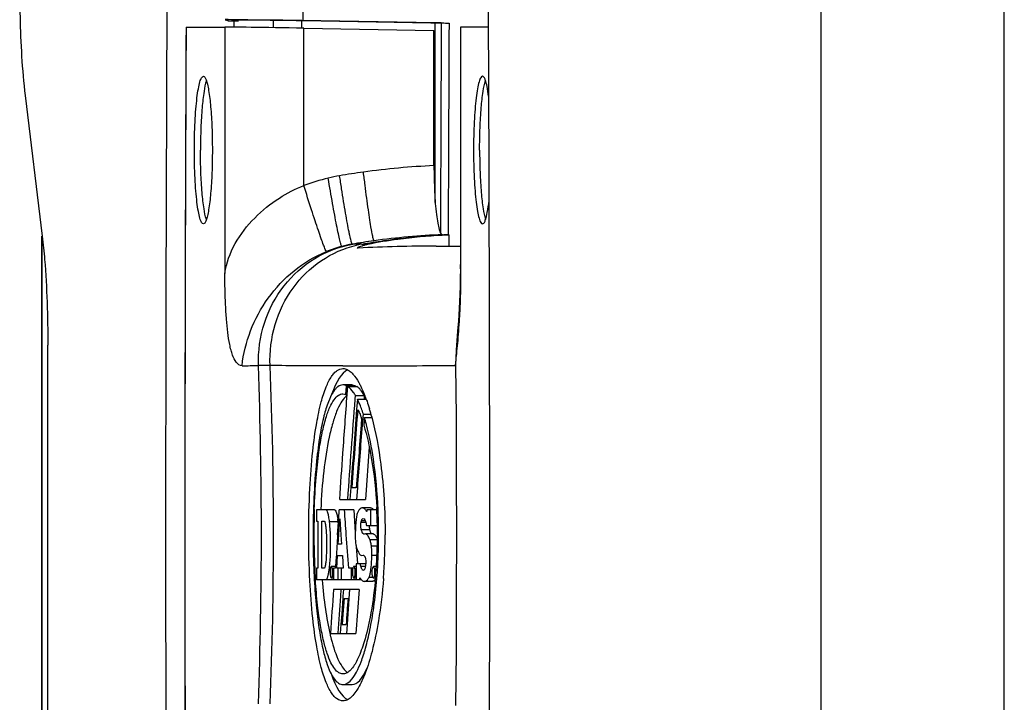
# Model space of a CAD drawing. Units: millimetres. Extents: x 0 to 2079, y 0 to 2940.
# Drawn here: x 1452 to 1516, y 1596 to 1641 of the extents above; entities that cross this region are included whole.
import ezdxf

# ---------------------------------------------------------------- set-up
doc = ezdxf.new("R2010")
doc.units = ezdxf.units.MM

msp = doc.modelspace()

# ---------------------------------------------------------------- linework, layer by layer
for p, q in [((1515.56, 1062.597), (1515.56, 2142.597)), ((1503.649, 1072.597), (1503.649, 2132.597)), ((1465.046, 1640.531), (1464.883, 1640.584)), ((1465.046, 1640.586), (1465.046, 1640.531)), ((1465.046, 1640.531), (1465.451, 1640.531)), ((1465.451, 1640.53), (1465.449, 1640.124)), ((1465.451, 1640.531), (1465.741, 1640.531)), ((1468.012, 1640.574), (1465.741, 1640.574)), ((1468.012, 1640.084), (1468.012, 1640.574)), ((1469.862, 1640.05), (1469.862, 1640.545)), ((1478.547, 1640.394), (1469.862, 1640.545)), ((1469.92, 1640.552), (1479.441, 1640.387)), ((1478.547, 1628.725), (1478.547, 1640.394)), ((1478.936, 1640.394), (1478.547, 1640.394)), ((1462.332, 1640.13), (1462.336, 1640.13)), ((1462.336, 1640.13), (1464.861, 1640.13)), ((1464.861, 1640.13), (1464.861, 1624.116)), ((1469.998, 1629.823), (1469.998, 1640.05)), ((1469.998, 1640.05), (1478.461, 1639.903)), ((1478.461, 1631.118), (1478.461, 1639.903)), ((1480.179, 1640.129), (1480.178, 1624.381)), ((1480.216, 1640.13), (1480.179, 1640.129)), ((1480.216, 1624.116), (1480.216, 1640.13)), ((1482.001, 1640.13), (1480.216, 1640.13)), ((1451.869, 1635.668), (1452.983, 1626.526)), ((1452.949, 1578.668), (1452.949, 1626.526)), ((1452.972, 1578.668), (1452.972, 1626.526)), ((1479.407, 1626.629), (1479.446, 1626.63)), ((1479.446, 1625.879), (1479.446, 1626.63)), ((1473.173, 1626.016), (1473.141, 1626.015)), ((1478.593, 1625.886), (1480.179, 1625.875)), ((1480.178, 1624.381), (1480.171, 1623.813)), ((1480.216, 1624.116), (1480.179, 1624.69)), ((1480.171, 1623.813), (1480.159, 1623.271)), ((1480.159, 1623.271), (1480.142, 1622.759)), ((1480.142, 1622.759), (1480.121, 1622.279)), ((1480.099, 1621.83), (1480.075, 1621.415)), ((1480.121, 1622.279), (1480.099, 1621.83)), ((1480.075, 1621.415), (1480.05, 1621.031)), ((1480.05, 1621.031), (1480.001, 1620.351)), ((1480.001, 1620.351), (1479.907, 1619.143)), ((1453.34, 1585.739), (1453.34, 1619.455)), ((1479.907, 1619.143), (1479.894, 1618.953)), ((1479.872, 1618.536), (1479.866, 1618.245)), ((1479.882, 1618.759), (1479.872, 1618.536)), ((1479.894, 1618.953), (1479.882, 1618.759)), ((1479.866, 1618.245), (1479.866, 1618.123)), ((1479.866, 1618.123), (1479.895, 1614.782)), ((1473.134, 1616.868), (1472.538, 1616.868)), ((1472.747, 1616.529), (1472.764, 1616.771)), ((1472.764, 1616.771), (1472.767, 1616.813)), ((1472.767, 1616.813), (1473.361, 1616.813)), ((1472.815, 1616.264), (1472.852, 1616.765)), ((1472.852, 1616.765), (1473.444, 1616.765)), ((1473.134, 1616.868), (1473.361, 1616.813)), ((1473.361, 1616.813), (1473.358, 1616.771)), ((1472.533, 1616.284), (1472.538, 1616.284)), ((1472.726, 1616.244), (1472.747, 1616.529)), ((1472.726, 1616.244), (1472.814, 1616.244)), ((1472.813, 1616.238), (1472.815, 1616.264)), ((1473.336, 1615.945), (1473.354, 1616.173)), ((1473.354, 1616.173), (1473.926, 1616.173)), ((1473.481, 1615.934), (1473.431, 1615.261)), ((1473.481, 1615.934), (1474.045, 1615.934)), ((1473.926, 1616.173), (1473.909, 1615.944)), ((1473.754, 1614.684), (1473.722, 1614.268)), ((1473.812, 1614.261), (1473.844, 1614.677)), ((1473.844, 1614.677), (1473.851, 1614.76)), ((1473.851, 1614.76), (1473.866, 1614.967)), ((1473.866, 1614.967), (1474.355, 1614.967)), ((1473.934, 1614.754), (1473.895, 1614.254)), ((1473.934, 1614.754), (1474.411, 1614.754)), ((1474.39, 1614.833), (1474.385, 1614.759)), ((1474.412, 1614.782), (1474.416, 1614.77)), ((1479.895, 1614.782), (1479.913, 1610.919)), ((1474.069, 1614.278), (1474.062, 1614.303)), ((1474.249, 1612.851), (1474.003, 1609.424)), ((1479.913, 1610.919), (1479.918, 1607.13)), ((1473.051, 1610.191), (1472.994, 1609.424)), ((1473.052, 1610.211), (1473.051, 1610.191)), ((1473.138, 1610.184), (1473.139, 1610.204)), ((1473.409, 1610.184), (1473.138, 1610.184)), ((1473.439, 1609.424), (1473.497, 1610.177)), ((1472.326, 1609.424), (1474.003, 1609.424)), ((1471.984, 1608.745), (1470.817, 1608.745)), ((1470.817, 1608.745), (1470.817, 1608.005)), ((1472.261, 1608.171), (1472.297, 1608.745)), ((1473.237, 1608.745), (1472.297, 1608.745)), ((1473.237, 1608.745), (1473.342, 1607.268)), ((1474.339, 1608.873), (1473.804, 1608.873)), ((1474.085, 1608.645), (1474.082, 1608.648)), ((1474.741, 1608.745), (1474.099, 1608.745)), ((1474.353, 1607.725), (1474.353, 1608.745)), ((1470.817, 1608.005), (1470.902, 1608.005)), ((1470.902, 1608.005), (1470.902, 1607.13)), ((1471.164, 1608.005), (1471.329, 1608.005)), ((1471.164, 1607.568), (1471.164, 1608.005)), ((1471.664, 1607.979), (1472.225, 1607.979)), ((1472.195, 1607.13), (1472.246, 1607.939)), ((1472.246, 1607.939), (1472.261, 1608.171)), ((1472.27, 1607.13), (1472.336, 1608.166)), ((1472.336, 1608.166), (1472.409, 1607.13)), ((1473.72, 1607.943), (1474.042, 1607.943)), ((1473.749, 1608.058), (1473.978, 1608.058)), ((1474.061, 1607.725), (1474.775, 1607.725)), ((1471.164, 1607.13), (1471.164, 1607.568)), ((1472.195, 1607.13), (1472.157, 1606.53)), ((1472.251, 1606.828), (1472.27, 1607.13)), ((1472.409, 1607.13), (1472.452, 1606.525)), ((1473.728, 1607.471), (1474.27, 1607.471)), ((1473.995, 1607.182), (1473.915, 1607.165)), ((1474.511, 1607.182), (1474.029, 1607.182)), ((1474.783, 1607.186), (1474.783, 1607.13)), ((1479.918, 1607.13), (1479.913, 1603.341)), ((1472.15, 1606.41), (1472.111, 1605.79)), ((1472.157, 1606.53), (1472.15, 1606.41)), ((1472.231, 1606.525), (1472.251, 1606.828)), ((1472.452, 1606.525), (1472.231, 1606.525)), ((1473.408, 1606.351), (1473.487, 1605.252)), ((1474.297, 1606.816), (1474.779, 1606.816)), ((1474.388, 1606.4), (1474.772, 1606.4)), ((1472.104, 1605.688), (1472.065, 1605.062)), ((1472.111, 1605.79), (1472.104, 1605.688)), ((1472.16, 1605.376), (1472.186, 1605.785)), ((1472.186, 1605.785), (1472.505, 1605.785)), ((1472.505, 1605.785), (1472.538, 1605.314)), ((1473.764, 1605.788), (1473.844, 1605.805)), ((1474.416, 1605.805), (1474.751, 1605.805)), ((1474.754, 1605.805), (1474.754, 1605.785)), ((1472.059, 1605.062), (1471.788, 1605.062)), ((1472.065, 1605.062), (1472.059, 1604.965)), ((1472.134, 1604.965), (1472.16, 1605.376)), ((1472.538, 1605.314), (1472.563, 1604.965)), ((1473.399, 1605.062), (1473.25, 1605.062)), ((1474.016, 1605.245), (1473.399, 1605.245)), ((1473.399, 1605.245), (1473.399, 1605.062)), ((1473.399, 1605.062), (1473.399, 1604.965)), ((1473.697, 1605.092), (1474.016, 1605.092)), ((1474.712, 1605.062), (1474.52, 1605.062)), ((1474.801, 1605.03), (1474.803, 1605.056)), ((1470.817, 1604.965), (1470.816, 1604.225)), ((1470.902, 1604.965), (1470.817, 1604.965)), ((1471.329, 1604.965), (1471.163, 1604.965)), ((1471.664, 1604.992), (1471.727, 1604.992)), ((1471.849, 1604.936), (1471.92, 1604.936)), ((1471.849, 1604.435), (1471.92, 1604.435)), ((1472.059, 1604.965), (1471.92, 1604.965)), ((1471.92, 1604.965), (1471.92, 1604.309)), ((1472.563, 1604.965), (1472.134, 1604.965)), ((1472.231, 1604.225), (1472.231, 1604.965)), ((1472.43, 1604.965), (1472.43, 1604.225)), ((1473.181, 1604.965), (1472.918, 1604.965)), ((1473.102, 1604.435), (1473.103, 1604.936)), ((1473.102, 1604.309), (1473.102, 1604.435)), ((1473.103, 1604.936), (1473.103, 1604.965)), ((1473.319, 1604.936), (1473.399, 1604.936)), ((1473.319, 1604.435), (1473.399, 1604.435)), ((1473.399, 1604.965), (1473.399, 1604.309)), ((1474.595, 1604.936), (1474.703, 1604.936)), ((1474.595, 1604.435), (1474.667, 1604.435)), ((1474.665, 1604.411), (1474.662, 1604.378)), ((1474.666, 1604.426), (1474.665, 1604.411)), ((1474.67, 1604.471), (1474.666, 1604.426)), ((1470.816, 1604.225), (1473.748, 1604.225)), ((1471.92, 1604.309), (1471.788, 1604.309)), ((1471.92, 1604.309), (1471.92, 1604.225)), ((1473.102, 1604.225), (1473.102, 1604.309)), ((1473.399, 1604.309), (1473.25, 1604.309)), ((1473.399, 1604.309), (1473.399, 1604.225)), ((1473.654, 1604.325), (1473.657, 1604.323)), ((1474.455, 1604.098), (1473.931, 1604.098)), ((1474.242, 1604.374), (1474.445, 1604.374)), ((1474.655, 1604.309), (1474.519, 1604.309)), ((1474.557, 1604.135), (1474.554, 1604.133)), ((1474.658, 1604.329), (1474.654, 1604.29)), ((1474.662, 1604.378), (1474.658, 1604.329)), ((1474.75, 1604.285), (1474.752, 1604.312)), ((1473.585, 1603.574), (1471.923, 1603.574)), ((1472.401, 1603.141), (1472.431, 1603.574)), ((1472.538, 1603.131), (1472.529, 1603)), ((1472.57, 1603.574), (1472.538, 1603.131)), ((1472.954, 1602.988), (1472.998, 1603.574)), ((1473.585, 1603.574), (1473.38, 1600.714)), ((1479.913, 1603.341), (1479.895, 1599.478)), ((1472.529, 1603), (1472.481, 1602.327)), ((1472.612, 1602.994), (1472.538, 1601.971)), ((1472.612, 1602.994), (1472.869, 1602.994)), ((1472.857, 1601.667), (1472.927, 1602.62)), ((1472.927, 1602.62), (1472.953, 1602.969)), ((1472.953, 1602.969), (1472.954, 1602.988)), ((1472.456, 1601.977), (1472.424, 1601.521)), ((1472.481, 1602.327), (1472.456, 1601.977)), ((1472.538, 1601.971), (1472.491, 1601.304)), ((1472.409, 1601.313), (1472.366, 1600.714)), ((1472.424, 1601.521), (1472.409, 1601.313)), ((1472.491, 1601.304), (1472.745, 1601.304)), ((1472.787, 1600.714), (1472.83, 1601.298)), ((1472.83, 1601.298), (1472.857, 1601.667)), ((1471.73, 1600.714), (1473.38, 1600.714)), ((1472.23, 1600.714), (1472.232, 1600.735)), ((1479.895, 1599.478), (1479.866, 1596.03)), ((1472.541, 1598.079), (1472.538, 1598.079)), ((1472.538, 1597.392), (1473.134, 1597.392))]:
    msp.add_line(p, q)
for centre, radius, start, end in [((8164.661, 1607.259), 6694.823, 179.5259436, 179.7150707), ((8431.739, 1607.13), 6970.735, 179.6829895, 180.3581812), ((-5488.647, 1607.13), 6970.735, 359.6418188, 0.3170105), ((8185.31, 1607.157), 6705.952, 179.7160848, 179.8336186), ((8420.746, 1607.13), 6958.492, 179.7282796, 180.2717204), ((8420.249, 1607.13), 6957.991, 179.7282595, 180.2717405), ((1480.823, 1580.392), 50.788, 97.86428, 99.63603), ((1480.53, 1582.704), 48.458, 92.44729, 97.89527), ((1474.303, 1618.502), 12.112, 102.97952, 110.8212), ((1473.782, 1621.871), 8.716, 99.64431, 104.61253), ((1481.013, 1579.884), 46.799, 97.92087, 99.68426), ((1480.724, 1582.793), 43.878, 98.06994, 99.90973), ((1480.685, 1582.47), 44.192, 92.17312, 97.96136), ((1480.865, 1589.559), 37.098, 92.25166, 92.87697), ((1474.47, 1618.217), 7.912, 104.70869, 112.32741), ((1474.412, 1618.428), 7.693, 99.51068, 104.69226), ((1474.944, 1619.434), 6.689, 102.6872, 103.13491), ((1474.934, 1619.479), 6.643, 100.10606, 102.68959), ((1474.877, 1804.443), 178.428, 269.64411, 269.76969), ((1465.555, 1824.656), 206.54, 270.11657, 270.41363), ((1096.97, 1606.101), 370.271, 0.15918, 1.86027), ((1200.115, 1607.237), 267.907, 359.97715, 2.32924), ((1472.538, 1616.391), 0.478, 80.79105, 89.95163), ((1468.538, 1614.212), 5.767, 25.58364, 27.68416), ((1467.471, 1613.7), 6.95, 22.95433, 25.59065), ((1466.022, 1613.077), 8.527, 21.46797, 23.00797), ((1465.29, 1612.787), 9.314, 21.17918, 21.48597), ((1464.897, 1612.635), 9.735, 20.602, 21.17718), ((1464.348, 1612.428), 10.323, 19.9354, 20.60149), ((1464.767, 1611.993), 9.573, 18.09523, 20.46829), ((1460.261, 1611.075), 14.629, 16.5146, 16.87551), ((1466.227, 1611.96), 8.005, 19.89851, 21.43889), ((1461.053, 1610.834), 13.464, 14.93148, 16.92621), ((1459.673, 1610.901), 15.242, 15.99125, 16.51385), ((1459.048, 1610.721), 15.892, 15.5339, 15.99164), ((1458.532, 1610.578), 16.427, 15.24008, 15.53477), ((1458.025, 1610.44), 16.953, 14.83979, 15.23951), ((1442.629, 1607.168), 32.154, 2.85595, 3.08152), ((1516.852, 1607.245), 46.202, 178.12206, 178.79964), ((1442.594, 1607.166), 32.189, 2.66399, 2.85598), ((1442.74, 1607.172), 32.043, 1.7111, 2.66505), ((1438.066, 1607.134), 36.795, 0.92816, 2.51972), ((1519.181, 1607.202), 48.531, 179.04564, 180.08474), ((1517.807, 1607.225), 47.157, 178.79901, 179.04545), ((1465.88, 1607.135), 6.401, 7.57317, 9.20666), ((1466.348, 1607.196), 5.93, 6.31321, 7.58632), ((1442.551, 1607.168), 32.232, 1.00738, 1.70867), ((1442.457, 1607.164), 32.326, 0.03878, 1.01052), ((1437.909, 1607.128), 36.952, 0.00235, 0.93339), ((1096.97, 1608.159), 370.271, 358.13973, 359.84082), ((1200.115, 1607.023), 267.907, 357.67076, 0.02285), ((1525.011, 1607.127), 54.416, 179.99692, 182.30144), ((1516.845, 1607.166), 46.195, 180.04459, 182.74587), ((1478.982, 1607.086), 5.642, 179.18753, 179.55206), ((1479.006, 1607.085), 5.666, 179.54919, 181.0345), ((1442.655, 1607.167), 32.129, 359.37144, 359.93413), ((1438.487, 1607.118), 36.374, 356.75044, 0.01861), ((1437.517, 1607.132), 37.766, 356.80968, 359.99671), ((1442.559, 1607.163), 32.224, 358.2972, 358.6283), ((1442.261, 1607.171), 32.522, 358.62802, 359.37255), ((1442.573, 1607.163), 32.21, 356.22484, 357.54771), ((1442.577, 1607.163), 32.206, 357.58284, 358.29624), ((1465.583, 1605.744), 6.127, 352.95207, 353.67363), ((1472.52, 1605.323), 1.501, 355.51842, 356.96661), ((1467.701, 1605.688), 6.707, 354.15823, 354.71885), ((1519.7, 1606.943), 49.101, 182.33611, 183.02568), ((1513.166, 1607.002), 42.513, 182.7627, 183.00326), ((1511.188, 1606.894), 40.531, 182.9976, 183.80819), ((1465.122, 1605.79), 6.591, 351.31944, 352.61514), ((1463.815, 1605.964), 7.909, 352.58605, 352.94409), ((1443.596, 1607.094), 31.184, 355.1743, 355.98427), ((1443.1, 1607.13), 31.682, 355.98252, 356.2214), ((1440.334, 1607.015), 34.524, 355.51042, 356.70389), ((1439.707, 1607.015), 35.573, 355.60411, 355.8049), ((1439.155, 1607.055), 36.126, 355.80612, 356.593), ((1438.778, 1607.078), 36.504, 356.5917, 356.7847), ((1517.207, 1606.816), 46.605, 183.03159, 183.20846), ((1474.575, 1604.871), 1.069, 210.80656, 212.12395), ((1474.439, 1604.784), 0.908, 212.07623, 215.22427), ((1444.826, 1606.988), 29.95, 354.41374, 354.83309), ((1485.688, 1603.932), 14.365, 193.23668, 193.67547)]:
    msp.add_arc(centre, radius, start, end)
for centre, major_axis, ratio, start_param, end_param in [((1469.799, 1640.543), (1.8, -0.031), 0.002127, 1.535927, 3.019456), ((1469.823, 1640.043), (5, -0.087), 0.002127, 1.535927, 3.019456), ((1473.134, 1607.13), (0, 10.8), 0.230198, 6.404595, 6.851109), ((1473.134, 1607.13), (0, 9.738), 0.219007, -0.380241, -0.145655), ((1473.134, 1607.13), (0, 10.8), 0.230198, 2.560687, 3.020079), ((1473.134, 1607.13), (0, 9.738), 0.219007, -3.141593, -2.669384)]:
    msp.add_ellipse(centre, major_axis=major_axis, ratio=ratio, start_param=start_param, end_param=end_param)
for points, knots in [([(1451.512, 1642.739), (1451.512, 1642.089), (1451.542, 1639.729), (1451.662, 1637.366), (1451.869, 1635.668)], [0, 0, 0, 0, 0.275409, 1, 1, 1, 1]), ([(1464.87, 1640.63), (1465.431, 1640.63), (1467.114, 1640.594), (1468.798, 1640.571), (1469.92, 1640.552)], [0, 0, 0, 0, 0.333081, 1, 1, 1, 1]), ([(1478.936, 1640.394), (1478.954, 1640.394), (1479.122, 1640.392), (1479.291, 1640.389), (1479.441, 1640.387)], [0, 0, 0, 0, 0.108455, 1, 1, 1, 1]), ([(1462.874, 1632.13), (1462.874, 1632.742), (1462.894, 1633.632), (1462.966, 1634.764), (1463.035, 1635.482), (1463.12, 1636.074), (1463.203, 1636.473), (1463.283, 1636.713), (1463.34, 1636.841), (1463.41, 1636.93), (1463.459, 1636.93)], [0, 0, 0, 0, 0.374979, 0.544686, 0.693868, 0.817024, 0.909868, 0.944084, 0.970056, 1, 1, 1, 1]), ([(1463.659, 1636.649), (1463.582, 1636.423), (1463.474, 1635.836), (1463.36, 1634.811), (1463.288, 1633.535), (1463.271, 1632.613), (1463.271, 1632.13)], [0, 0, 0, 0, 0.157682, 0.391574, 0.681117, 1, 1, 1, 1]), ([(1463.459, 1636.93), (1463.495, 1636.93), (1463.582, 1636.849), (1463.617, 1636.757), (1463.64, 1636.695)], [0, 0, 0, 0, 0.355847, 1, 1, 1, 1]), ([(1463.64, 1636.695), (1463.675, 1636.601), (1463.737, 1636.375), (1463.848, 1635.795), (1463.95, 1634.862), (1464.027, 1633.566), (1464.044, 1632.625), (1464.044, 1632.13)], [0, 0, 0, 0, 0.06538, 0.152693, 0.385465, 0.677171, 1, 1, 1, 1]), ([(1481.618, 1636.93), (1481.569, 1636.93), (1481.499, 1636.841), (1481.441, 1636.713), (1481.361, 1636.473), (1481.279, 1636.074), (1481.194, 1635.482), (1481.124, 1634.764), (1481.052, 1633.632), (1481.033, 1632.742), (1481.033, 1632.13)], [0, 0, 0, 0, 0.029944, 0.055916, 0.090132, 0.182976, 0.306132, 0.455314, 0.625021, 1, 1, 1, 1]), ([(1481.43, 1632.13), (1481.43, 1632.613), (1481.447, 1633.535), (1481.519, 1634.811), (1481.633, 1635.836), (1481.741, 1636.423), (1481.818, 1636.649)], [0, 0, 0, 0, 0.318883, 0.608426, 0.842318, 1, 1, 1, 1]), ([(1481.798, 1636.695), (1481.775, 1636.757), (1481.741, 1636.849), (1481.654, 1636.93), (1481.618, 1636.93)], [0, 0, 0, 0, 0.644153, 1, 1, 1, 1]), ([(1482.018, 1635.633), (1481.99, 1635.844), (1481.935, 1636.201), (1481.851, 1636.555), (1481.798, 1636.695)], [0, 0, 0, 0, 0.587851, 1, 1, 1, 1]), ([(1463.459, 1627.33), (1463.41, 1627.33), (1463.34, 1627.419), (1463.283, 1627.547), (1463.203, 1627.787), (1463.12, 1628.186), (1463.035, 1628.778), (1462.966, 1629.496), (1462.894, 1630.628), (1462.874, 1631.518), (1462.874, 1632.13)], [0, 0, 0, 0, 0.029944, 0.055916, 0.090132, 0.182976, 0.306132, 0.455314, 0.625021, 1, 1, 1, 1]), ([(1463.659, 1627.611), (1463.582, 1627.837), (1463.474, 1628.424), (1463.36, 1629.449), (1463.288, 1630.725), (1463.271, 1631.647), (1463.271, 1632.13)], [0, 0, 0, 0, 0.157682, 0.391574, 0.681117, 1, 1, 1, 1]), ([(1464.044, 1632.13), (1464.044, 1631.635), (1464.027, 1630.694), (1463.95, 1629.398), (1463.848, 1628.465), (1463.737, 1627.885), (1463.675, 1627.659), (1463.64, 1627.565)], [0, 0, 0, 0, 0.322829, 0.614535, 0.847307, 0.93462, 1, 1, 1, 1]), ([(1481.033, 1632.13), (1481.033, 1631.518), (1481.052, 1630.628), (1481.124, 1629.496), (1481.194, 1628.778), (1481.279, 1628.186), (1481.361, 1627.787), (1481.441, 1627.547), (1481.499, 1627.419), (1481.569, 1627.33), (1481.618, 1627.33)], [0, 0, 0, 0, 0.374979, 0.544686, 0.693868, 0.817024, 0.909868, 0.944084, 0.970056, 1, 1, 1, 1]), ([(1481.43, 1632.13), (1481.43, 1631.647), (1481.447, 1630.725), (1481.519, 1629.449), (1481.633, 1628.424), (1481.741, 1627.837), (1481.818, 1627.611)], [0, 0, 0, 0, 0.318883, 0.608426, 0.842318, 1, 1, 1, 1]), ([(1474.564, 1626.236), (1474.554, 1626.242), (1474.541, 1626.281), (1474.517, 1626.349), (1474.49, 1626.464), (1474.458, 1626.615), (1474.422, 1626.806), (1474.365, 1627.13), (1474.287, 1627.616), (1474.189, 1628.28), (1474.084, 1629.036), (1473.978, 1629.853), (1473.908, 1630.416), (1473.874, 1630.703)], [0, 0, 0, 0, 0.007857, 0.024544, 0.050208, 0.084661, 0.127611, 0.178674, 0.303154, 0.453492, 0.62406, 0.808554, 1, 1, 1, 1]), ([(1478.461, 1631.118), (1478.461, 1630.544), (1478.485, 1629.483), (1478.575, 1628.237), (1478.692, 1627.428), (1478.769, 1627.056), (1478.844, 1626.832), (1478.898, 1626.712), (1478.964, 1626.63), (1479.009, 1626.63)], [0, 0, 0, 0, 0.375569, 0.694564, 0.817551, 0.910136, 0.944218, 0.970099, 1, 1, 1, 1]), ([(1472.461, 1625.87), (1472.451, 1625.881), (1472.434, 1625.922), (1472.407, 1626.002), (1472.374, 1626.121), (1472.316, 1626.353), (1472.232, 1626.731), (1472.121, 1627.277), (1471.996, 1627.933), (1471.81, 1628.954), (1471.673, 1629.754), (1471.583, 1630.305)], [0, 0, 0, 0, 0.010082, 0.028803, 0.056171, 0.091972, 0.18759, 0.312282, 0.461579, 0.63008, 1, 1, 1, 1]), ([(1473.141, 1626.015), (1473.131, 1626.023), (1473.116, 1626.062), (1473.09, 1626.134), (1473.06, 1626.25), (1473.023, 1626.403), (1472.981, 1626.594), (1472.914, 1626.918), (1472.823, 1627.401), (1472.705, 1628.062), (1472.58, 1628.811), (1472.45, 1629.622), (1472.364, 1630.18), (1472.321, 1630.464)], [0, 0, 0, 0, 0.00856, 0.025902, 0.052118, 0.087011, 0.130285, 0.181555, 0.306118, 0.456131, 0.626035, 0.809615, 1, 1, 1, 1]), ([(1464.861, 1624.116), (1465.037, 1625.467), (1466.228, 1627.365), (1468.289, 1629.014), (1469.442, 1629.612), (1469.998, 1629.823)], [0, 0, 0, 0, 0.514649, 0.7751, 1, 1, 1, 1]), ([(1471.464, 1625.536), (1471.433, 1625.576), (1471.374, 1625.719), (1471.26, 1625.993), (1471.112, 1626.405), (1470.928, 1626.934), (1470.717, 1627.563), (1470.399, 1628.536), (1470.159, 1629.299), (1469.998, 1629.823)], [0, 0, 0, 0, 0.033759, 0.100361, 0.197882, 0.32281, 0.470975, 0.637109, 1, 1, 1, 1]), ([(1481.798, 1627.565), (1481.86, 1627.729), (1481.954, 1628.154), (1482.014, 1628.581), (1482.043, 1628.837)], [0, 0, 0, 0, 0.405899, 1, 1, 1, 1]), ([(1463.64, 1627.565), (1463.617, 1627.503), (1463.582, 1627.411), (1463.495, 1627.33), (1463.459, 1627.33)], [0, 0, 0, 0, 0.644153, 1, 1, 1, 1]), ([(1481.618, 1627.33), (1481.654, 1627.33), (1481.741, 1627.411), (1481.775, 1627.503), (1481.798, 1627.565)], [0, 0, 0, 0, 0.355847, 1, 1, 1, 1]), ([(1452.983, 1626.526), (1453.044, 1626.022), (1453.271, 1623.672), (1453.34, 1621.308), (1453.34, 1619.455)], [0, 0, 0, 0, 0.214982, 1, 1, 1, 1]), ([(1473.768, 1626.019), (1474.239, 1626.102), (1476.107, 1626.403), (1477.995, 1626.577), (1479.408, 1626.63)], [0, 0, 0, 0, 0.252685, 1, 1, 1, 1]), ([(1474.159, 1626.017), (1474.807, 1626.155), (1476.416, 1626.416), (1478.039, 1626.562), (1479.003, 1626.61)], [0, 0, 0, 0, 0.407058, 1, 1, 1, 1]), ([(1467.046, 1618.121), (1467.016, 1619.05), (1467.272, 1620.918), (1468.571, 1623.388), (1470.609, 1625.22), (1472.31, 1625.865), (1473.173, 1626.016)], [0, 0, 0, 0, 0.25727, 0.510007, 0.757435, 1, 1, 1, 1]), ([(1467.8, 1618.125), (1467.763, 1619.021), (1467.981, 1620.821), (1469.156, 1623.229), (1471.027, 1625.059), (1472.612, 1625.758), (1473.424, 1625.948)], [0, 0, 0, 0, 0.259026, 0.512521, 0.759413, 1, 1, 1, 1]), ([(1473.768, 1626.019), (1473.734, 1626.019), (1473.535, 1626.019), (1473.337, 1626.017), (1473.173, 1626.016)], [0, 0, 0, 0, 0.174934, 1, 1, 1, 1]), ([(1473.473, 1625.766), (1473.473, 1625.778), (1473.515, 1625.804), (1473.583, 1625.842), (1473.71, 1625.892), (1473.807, 1625.925), (1473.865, 1625.942)], [0, 0, 0, 0, 0.085418, 0.280314, 0.586273, 1, 1, 1, 1]), ([(1473.53, 1625.754), (1473.516, 1625.753), (1473.499, 1625.75), (1473.473, 1625.76), (1473.473, 1625.766)], [0, 0, 0, 0, 0.706245, 1, 1, 1, 1]), ([(1473.865, 1625.942), (1473.887, 1625.948), (1473.984, 1625.976), (1474.083, 1626), (1474.159, 1626.017)], [0, 0, 0, 0, 0.226645, 1, 1, 1, 1]), ([(1465.975, 1618.116), (1466.062, 1618.889), (1466.446, 1620.444), (1467.599, 1622.577), (1469.287, 1624.373), (1470.71, 1625.226), (1471.464, 1625.536)], [0, 0, 0, 0, 0.241929, 0.492218, 0.74634, 1, 1, 1, 1]), ([(1465.975, 1618.116), (1465.669, 1618.115), (1465.4, 1618.635), (1465.253, 1619.135), (1465.138, 1619.633), (1465.039, 1620.298), (1464.956, 1621.159), (1464.88, 1622.432), (1464.861, 1623.423), (1464.861, 1624.101)], [0, 0, 0, 0, 0.14679, 0.202236, 0.261743, 0.388775, 0.525487, 0.675214, 1, 1, 1, 1]), ([(1479.866, 1618.123), (1479.866, 1618.148), (1479.874, 1618.227), (1479.897, 1618.484), (1479.947, 1618.946), (1480.011, 1619.612), (1480.076, 1620.38), (1480.133, 1621.223), (1480.196, 1622.47), (1480.216, 1623.439), (1480.216, 1624.101)], [0, 0, 0, 0, 0.012719, 0.039676, 0.129023, 0.245318, 0.374916, 0.515022, 0.668454, 1, 1, 1, 1]), ([(1467.8, 1618.125), (1467.768, 1618.125), (1467.517, 1618.126), (1467.266, 1618.123), (1467.046, 1618.121)], [0, 0, 0, 0, 0.12538, 1, 1, 1, 1]), ([(1472.538, 1618.115), (1471.64, 1618.115), (1470.06, 1618.116), (1468.481, 1618.116), (1467.8, 1618.125)], [0, 0, 0, 0, 0.568897, 1, 1, 1, 1]), ([(1470.311, 1607.13), (1470.311, 1608.131), (1470.354, 1609.945), (1470.534, 1612.37), (1470.786, 1614.248), (1471.078, 1615.647), (1471.397, 1616.661), (1471.7, 1617.292), (1471.963, 1617.635), (1472.191, 1617.845), (1472.406, 1617.93), (1472.538, 1617.93)], [0, 0, 0, 0, 0.26328, 0.476862, 0.639074, 0.761198, 0.852173, 0.918285, 0.943755, 0.965161, 1, 1, 1, 1]), ([(1472.538, 1618.115), (1473.069, 1618.115), (1475.511, 1618.115), (1477.954, 1618.116), (1479.866, 1618.125)], [0, 0, 0, 0, 0.217008, 1, 1, 1, 1]), ([(1472.538, 1617.93), (1472.567, 1617.93), (1472.685, 1617.921), (1472.8, 1617.876), (1472.878, 1617.831)], [0, 0, 0, 0, 0.237056, 1, 1, 1, 1]), ([(1472.878, 1617.831), (1472.904, 1617.816), (1473.016, 1617.744), (1473.115, 1617.652), (1473.184, 1617.576)], [0, 0, 0, 0, 0.226361, 1, 1, 1, 1]), ([(1473.184, 1617.576), (1473.224, 1617.532), (1473.401, 1617.32), (1473.544, 1617.082), (1473.644, 1616.891)], [0, 0, 0, 0, 0.21496, 1, 1, 1, 1]), ([(1472.538, 1616.868), (1472.422, 1616.868), (1472.233, 1616.788), (1472.036, 1616.593), (1471.805, 1616.275), (1471.542, 1615.691), (1471.263, 1614.757), (1471.007, 1613.475), (1470.678, 1610.903), (1470.596, 1608.734), (1470.596, 1607.13)], [0, 0, 0, 0, 0.034018, 0.055389, 0.0811, 0.148455, 0.241519, 0.366224, 0.530607, 1, 1, 1, 1]), ([(1473.354, 1616.173), (1473.314, 1616.241), (1473.176, 1616.46), (1473.003, 1616.666), (1472.852, 1616.765)], [0, 0, 0, 0, 0.302595, 1, 1, 1, 1]), ([(1470.675, 1608.759), (1470.698, 1609.454), (1470.767, 1610.699), (1470.944, 1612.365), (1471.158, 1613.658), (1471.396, 1614.641), (1471.648, 1615.367), (1471.916, 1615.872), (1472.197, 1616.196), (1472.431, 1616.284), (1472.533, 1616.284)], [0, 0, 0, 0, 0.259666, 0.465668, 0.625772, 0.749158, 0.842907, 0.912142, 0.962041, 1, 1, 1, 1]), ([(1472.71, 1616.092), (1472.592, 1615.983), (1472.369, 1615.673), (1472.097, 1615.091), (1471.847, 1614.335), (1471.53, 1613.047), (1471.249, 1611.175), (1471.132, 1609.603), (1471.098, 1608.774)], [0, 0, 0, 0, 0.063851, 0.148264, 0.253503, 0.377756, 0.671988, 1, 1, 1, 1]), ([(1473.736, 1615.341), (1473.715, 1615.396), (1473.637, 1615.596), (1473.551, 1615.794), (1473.481, 1615.934)], [0, 0, 0, 0, 0.271757, 1, 1, 1, 1]), ([(1474.052, 1615.948), (1474.07, 1615.899), (1474.143, 1615.692), (1474.211, 1615.482), (1474.259, 1615.321)], [0, 0, 0, 0, 0.23621, 1, 1, 1, 1]), ([(1473.521, 1615.254), (1473.534, 1615.226), (1473.59, 1615.104), (1473.641, 1614.981), (1473.678, 1614.886)], [0, 0, 0, 0, 0.236698, 1, 1, 1, 1]), ([(1474.416, 1614.77), (1474.68, 1613.77), (1475.131, 1611.235), (1475.283, 1608.664), (1475.283, 1607.13)], [0, 0, 0, 0, 0.402635, 1, 1, 1, 1]), ([(1473.895, 1614.254), (1474.108, 1613.566), (1474.493, 1611.791), (1474.678, 1609.985), (1474.737, 1608.896)], [0, 0, 0, 0, 0.39771, 1, 1, 1, 1]), ([(1474.826, 1608.752), (1474.777, 1609.849), (1474.612, 1611.707), (1474.265, 1613.54), (1474.069, 1614.278)], [0, 0, 0, 0, 0.589824, 1, 1, 1, 1]), ([(1471.664, 1607.979), (1471.651, 1608.088), (1471.625, 1608.277), (1471.57, 1608.522), (1471.527, 1608.668), (1471.47, 1608.745), (1471.444, 1608.745)], [0, 0, 0, 0, 0.405221, 0.70905, 0.904465, 1, 1, 1, 1]), ([(1471.984, 1608.745), (1472.026, 1608.745), (1472.108, 1608.598), (1472.133, 1608.485), (1472.154, 1608.396)], [0, 0, 0, 0, 0.312878, 1, 1, 1, 1]), ([(1472.154, 1608.396), (1472.158, 1608.378), (1472.175, 1608.299), (1472.189, 1608.22), (1472.199, 1608.159)], [0, 0, 0, 0, 0.228984, 1, 1, 1, 1]), ([(1473.503, 1608.597), (1473.471, 1608.537), (1473.43, 1608.362), (1473.384, 1608.047), (1473.352, 1607.633), (1473.342, 1607.328), (1473.34, 1607.166)], [0, 0, 0, 0, 0.140555, 0.367748, 0.66298, 1, 1, 1, 1]), ([(1473.804, 1608.873), (1473.778, 1608.873), (1473.703, 1608.854), (1473.595, 1608.755), (1473.535, 1608.656), (1473.503, 1608.597)], [0, 0, 0, 0, 0.184604, 0.526624, 1, 1, 1, 1]), ([(1474.042, 1608.709), (1474.023, 1608.734), (1473.964, 1608.809), (1473.871, 1608.873), (1473.804, 1608.873)], [0, 0, 0, 0, 0.316666, 1, 1, 1, 1]), ([(1474.099, 1608.745), (1474.099, 1608.722), (1474.098, 1608.688), (1474.092, 1608.659), (1474.088, 1608.646), (1474.085, 1608.646)], [0, 0, 0, 0, 0.693179, 0.90973, 1, 1, 1, 1]), ([(1474.339, 1608.873), (1474.366, 1608.873), (1474.403, 1608.862), (1474.434, 1608.842), (1474.442, 1608.836)], [0, 0, 0, 0, 0.724151, 1, 1, 1, 1]), ([(1471.329, 1608.005), (1471.341, 1608.005), (1471.365, 1607.967), (1471.384, 1607.899), (1471.407, 1607.782), (1471.418, 1607.692), (1471.423, 1607.64)], [0, 0, 0, 0, 0.092114, 0.28809, 0.593809, 1, 1, 1, 1]), ([(1471.423, 1607.64), (1471.427, 1607.602), (1471.444, 1607.432), (1471.454, 1607.262), (1471.46, 1607.13)], [0, 0, 0, 0, 0.226238, 1, 1, 1, 1]), ([(1471.727, 1607.13), (1471.724, 1607.209), (1471.711, 1607.492), (1471.69, 1607.775), (1471.664, 1607.979)], [0, 0, 0, 0, 0.278351, 1, 1, 1, 1]), ([(1473.728, 1607.471), (1473.708, 1607.542), (1473.706, 1607.702), (1473.707, 1607.86), (1473.72, 1607.943)], [0, 0, 0, 0, 0.466305, 1, 1, 1, 1]), ([(1473.72, 1607.943), (1473.722, 1607.955), (1473.73, 1607.994), (1473.738, 1608.033), (1473.749, 1608.058)], [0, 0, 0, 0, 0.311796, 1, 1, 1, 1]), ([(1473.749, 1608.058), (1473.758, 1608.077), (1473.782, 1608.127), (1473.827, 1608.185), (1473.864, 1608.185)], [0, 0, 0, 0, 0.355805, 1, 1, 1, 1]), ([(1473.864, 1608.185), (1473.904, 1608.185), (1473.992, 1608.063), (1474.02, 1607.955), (1474.042, 1607.876)], [0, 0, 0, 0, 0.32754, 1, 1, 1, 1]), ([(1474.042, 1607.876), (1474.045, 1607.867), (1474.055, 1607.817), (1474.059, 1607.767), (1474.061, 1607.725)], [0, 0, 0, 0, 0.184371, 1, 1, 1, 1]), ([(1472.538, 1596.33), (1472.406, 1596.33), (1472.191, 1596.415), (1471.963, 1596.625), (1471.7, 1596.968), (1471.397, 1597.599), (1471.078, 1598.613), (1470.786, 1600.012), (1470.534, 1601.89), (1470.354, 1604.315), (1470.311, 1606.129), (1470.311, 1607.13)], [0, 0, 0, 0, 0.034839, 0.056245, 0.081716, 0.147829, 0.238806, 0.360933, 0.52315, 0.736731, 1, 1, 1, 1]), ([(1471.46, 1607.13), (1471.475, 1606.814), (1471.48, 1606.213), (1471.453, 1605.613), (1471.423, 1605.331)], [0, 0, 0, 0, 0.527688, 1, 1, 1, 1]), ([(1471.673, 1605.069), (1471.709, 1605.389), (1471.743, 1606.077), (1471.741, 1606.765), (1471.727, 1607.13)], [0, 0, 0, 0, 0.468081, 1, 1, 1, 1]), ([(1473.34, 1606.983), (1473.341, 1606.935), (1473.346, 1606.771), (1473.358, 1606.606), (1473.378, 1606.49)], [0, 0, 0, 0, 0.288961, 1, 1, 1, 1]), ([(1473.796, 1607.285), (1473.79, 1607.298), (1473.763, 1607.358), (1473.743, 1607.421), (1473.728, 1607.471)], [0, 0, 0, 0, 0.214047, 1, 1, 1, 1]), ([(1473.868, 1607.184), (1473.861, 1607.189), (1473.832, 1607.218), (1473.811, 1607.255), (1473.796, 1607.285)], [0, 0, 0, 0, 0.200082, 1, 1, 1, 1]), ([(1474.11, 1607.13), (1474.101, 1607.138), (1474.068, 1607.165), (1474.025, 1607.182), (1473.995, 1607.182)], [0, 0, 0, 0, 0.287301, 1, 1, 1, 1]), ([(1474.297, 1606.816), (1474.283, 1606.851), (1474.234, 1606.963), (1474.172, 1607.073), (1474.11, 1607.13)], [0, 0, 0, 0, 0.311567, 1, 1, 1, 1]), ([(1474.254, 1607.601), (1474.254, 1607.587), (1474.258, 1607.544), (1474.262, 1607.5), (1474.27, 1607.471)], [0, 0, 0, 0, 0.310538, 1, 1, 1, 1]), ([(1474.27, 1607.471), (1474.287, 1607.407), (1474.318, 1607.306), (1474.369, 1607.206), (1474.4, 1607.181)], [0, 0, 0, 0, 0.624902, 1, 1, 1, 1]), ([(1474.511, 1607.182), (1474.525, 1607.182), (1474.599, 1607.165), (1474.646, 1607.097), (1474.676, 1607.046)], [0, 0, 0, 0, 0.19266, 1, 1, 1, 1]), ([(1474.676, 1607.046), (1474.685, 1607.031), (1474.726, 1606.957), (1474.757, 1606.878), (1474.779, 1606.816)], [0, 0, 0, 0, 0.213891, 1, 1, 1, 1]), ([(1473.378, 1606.49), (1473.382, 1606.471), (1473.395, 1606.402), (1473.41, 1606.334), (1473.425, 1606.287)], [0, 0, 0, 0, 0.288664, 1, 1, 1, 1]), ([(1474.388, 1606.4), (1474.382, 1606.444), (1474.36, 1606.584), (1474.334, 1606.726), (1474.297, 1606.816)], [0, 0, 0, 0, 0.313765, 1, 1, 1, 1]), ([(1474.416, 1605.805), (1474.417, 1605.859), (1474.417, 1606.058), (1474.407, 1606.257), (1474.388, 1606.4)], [0, 0, 0, 0, 0.272001, 1, 1, 1, 1]), ([(1473.425, 1606.287), (1473.449, 1606.214), (1473.497, 1606.084), (1473.585, 1605.904), (1473.692, 1605.788), (1473.764, 1605.788)], [0, 0, 0, 0, 0.37151, 0.656364, 1, 1, 1, 1]), ([(1473.886, 1605.791), (1473.89, 1605.788), (1473.911, 1605.771), (1473.927, 1605.75), (1473.938, 1605.732)], [0, 0, 0, 0, 0.212293, 1, 1, 1, 1]), ([(1473.938, 1605.732), (1473.943, 1605.724), (1473.966, 1605.684), (1473.983, 1605.642), (1473.996, 1605.609)], [0, 0, 0, 0, 0.214918, 1, 1, 1, 1]), ([(1474.379, 1605.071), (1474.384, 1605.128), (1474.404, 1605.372), (1474.413, 1605.617), (1474.416, 1605.805)], [0, 0, 0, 0, 0.232559, 1, 1, 1, 1]), ([(1471.423, 1605.331), (1471.417, 1605.279), (1471.407, 1605.189), (1471.383, 1605.072), (1471.365, 1605.004), (1471.34, 1604.965), (1471.329, 1604.965)], [0, 0, 0, 0, 0.406167, 0.711875, 0.907857, 1, 1, 1, 1]), ([(1471.788, 1605.062), (1471.784, 1605.062), (1471.764, 1605.054), (1471.756, 1605.031), (1471.75, 1605.015)], [0, 0, 0, 0, 0.16138, 1, 1, 1, 1]), ([(1471.8, 1605.057), (1471.798, 1605.058), (1471.795, 1605.061), (1471.79, 1605.062), (1471.788, 1605.062)], [0, 0, 0, 0, 0.533794, 1, 1, 1, 1]), ([(1471.849, 1604.936), (1471.843, 1604.963), (1471.831, 1605.004), (1471.813, 1605.047), (1471.8, 1605.057)], [0, 0, 0, 0, 0.636245, 1, 1, 1, 1]), ([(1473.25, 1605.062), (1473.237, 1605.062), (1473.208, 1605.027), (1473.198, 1604.994), (1473.191, 1604.97)], [0, 0, 0, 0, 0.337998, 1, 1, 1, 1]), ([(1473.319, 1604.936), (1473.311, 1604.968), (1473.3, 1605.011), (1473.266, 1605.062), (1473.25, 1605.062)], [0, 0, 0, 0, 0.676706, 1, 1, 1, 1]), ([(1473.697, 1605.092), (1473.694, 1605.101), (1473.684, 1605.152), (1473.68, 1605.203), (1473.678, 1605.245)], [0, 0, 0, 0, 0.180394, 1, 1, 1, 1]), ([(1473.76, 1604.918), (1473.754, 1604.929), (1473.729, 1604.986), (1473.71, 1605.045), (1473.697, 1605.092)], [0, 0, 0, 0, 0.212286, 1, 1, 1, 1]), ([(1474.016, 1605.205), (1474.011, 1605.142), (1473.999, 1605.042), (1473.98, 1604.939), (1473.962, 1604.905)], [0, 0, 0, 0, 0.626022, 1, 1, 1, 1]), ([(1473.996, 1605.609), (1474.014, 1605.562), (1474.019, 1605.437), (1474.022, 1605.316), (1474.018, 1605.243)], [0, 0, 0, 0, 0.406688, 1, 1, 1, 1]), ([(1474.52, 1605.062), (1474.503, 1605.062), (1474.466, 1605.013), (1474.454, 1604.968), (1474.445, 1604.936)], [0, 0, 0, 0, 0.331803, 1, 1, 1, 1]), ([(1474.595, 1604.936), (1474.586, 1604.968), (1474.574, 1605.013), (1474.537, 1605.062), (1474.52, 1605.062)], [0, 0, 0, 0, 0.66813, 1, 1, 1, 1]), ([(1471.443, 1604.225), (1471.475, 1604.225), (1471.54, 1604.332), (1471.561, 1604.418), (1471.577, 1604.484)], [0, 0, 0, 0, 0.316578, 1, 1, 1, 1]), ([(1471.577, 1604.484), (1471.58, 1604.495), (1471.591, 1604.542), (1471.601, 1604.589), (1471.608, 1604.626)], [0, 0, 0, 0, 0.231797, 1, 1, 1, 1]), ([(1471.608, 1604.626), (1471.611, 1604.639), (1471.621, 1604.696), (1471.631, 1604.752), (1471.637, 1604.796)], [0, 0, 0, 0, 0.235437, 1, 1, 1, 1]), ([(1471.716, 1604.859), (1471.709, 1604.781), (1471.709, 1604.64), (1471.713, 1604.497), (1471.727, 1604.435)], [0, 0, 0, 0, 0.552361, 1, 1, 1, 1]), ([(1471.727, 1604.936), (1471.726, 1604.931), (1471.721, 1604.906), (1471.718, 1604.88), (1471.716, 1604.859)], [0, 0, 0, 0, 0.19865, 1, 1, 1, 1]), ([(1471.727, 1604.435), (1471.734, 1604.403), (1471.743, 1604.362), (1471.773, 1604.309), (1471.788, 1604.309)], [0, 0, 0, 0, 0.687989, 1, 1, 1, 1]), ([(1471.825, 1604.355), (1471.827, 1604.36), (1471.837, 1604.386), (1471.844, 1604.413), (1471.849, 1604.435)], [0, 0, 0, 0, 0.209621, 1, 1, 1, 1]), ([(1471.866, 1604.624), (1471.867, 1604.685), (1471.866, 1604.789), (1471.859, 1604.894), (1471.849, 1604.936)], [0, 0, 0, 0, 0.58051, 1, 1, 1, 1]), ([(1471.849, 1604.435), (1471.851, 1604.446), (1471.862, 1604.509), (1471.865, 1604.572), (1471.866, 1604.624)], [0, 0, 0, 0, 0.179218, 1, 1, 1, 1]), ([(1473.181, 1604.936), (1473.16, 1604.855), (1473.162, 1604.685), (1473.16, 1604.516), (1473.181, 1604.435)], [0, 0, 0, 0, 0.500006, 1, 1, 1, 1]), ([(1473.181, 1604.435), (1473.189, 1604.403), (1473.2, 1604.36), (1473.234, 1604.309), (1473.25, 1604.309)], [0, 0, 0, 0, 0.676859, 1, 1, 1, 1]), ([(1473.292, 1604.355), (1473.295, 1604.36), (1473.305, 1604.386), (1473.313, 1604.413), (1473.319, 1604.435)], [0, 0, 0, 0, 0.210714, 1, 1, 1, 1]), ([(1473.319, 1604.435), (1473.34, 1604.516), (1473.338, 1604.685), (1473.34, 1604.855), (1473.319, 1604.936)], [0, 0, 0, 0, 0.500007, 1, 1, 1, 1]), ([(1473.827, 1604.827), (1473.821, 1604.831), (1473.792, 1604.857), (1473.773, 1604.89), (1473.76, 1604.918)], [0, 0, 0, 0, 0.197136, 1, 1, 1, 1]), ([(1473.962, 1604.905), (1473.955, 1604.892), (1473.933, 1604.854), (1473.894, 1604.814), (1473.864, 1604.814)], [0, 0, 0, 0, 0.340933, 1, 1, 1, 1]), ([(1474.242, 1604.374), (1474.249, 1604.387), (1474.282, 1604.462), (1474.301, 1604.542), (1474.315, 1604.607)], [0, 0, 0, 0, 0.184158, 1, 1, 1, 1]), ([(1474.315, 1604.607), (1474.317, 1604.621), (1474.329, 1604.681), (1474.339, 1604.742), (1474.346, 1604.788)], [0, 0, 0, 0, 0.230475, 1, 1, 1, 1]), ([(1474.346, 1604.788), (1474.348, 1604.805), (1474.359, 1604.878), (1474.367, 1604.95), (1474.373, 1605.006)], [0, 0, 0, 0, 0.235974, 1, 1, 1, 1]), ([(1474.424, 1604.747), (1474.422, 1604.686), (1474.424, 1604.582), (1474.433, 1604.477), (1474.445, 1604.435)], [0, 0, 0, 0, 0.579808, 1, 1, 1, 1]), ([(1474.445, 1604.936), (1474.442, 1604.925), (1474.43, 1604.863), (1474.426, 1604.799), (1474.424, 1604.747)], [0, 0, 0, 0, 0.180133, 1, 1, 1, 1]), ([(1474.445, 1604.435), (1474.454, 1604.402), (1474.466, 1604.358), (1474.503, 1604.309), (1474.519, 1604.309)], [0, 0, 0, 0, 0.668321, 1, 1, 1, 1]), ([(1474.519, 1604.309), (1474.536, 1604.309), (1474.573, 1604.358), (1474.586, 1604.402), (1474.595, 1604.435)], [0, 0, 0, 0, 0.331863, 1, 1, 1, 1]), ([(1474.595, 1604.435), (1474.618, 1604.515), (1474.616, 1604.685), (1474.618, 1604.855), (1474.595, 1604.936)], [0, 0, 0, 0, 0.500035, 1, 1, 1, 1]), ([(1470.675, 1604.208), (1470.71, 1603.591), (1470.794, 1602.482), (1470.979, 1600.99), (1471.194, 1599.818), (1471.429, 1598.917), (1471.677, 1598.245), (1471.938, 1597.774), (1472.214, 1597.473), (1472.44, 1597.392), (1472.538, 1597.392)], [0, 0, 0, 0, 0.252855, 0.455213, 0.615056, 0.740012, 0.83592, 0.9075, 0.959651, 1, 1, 1, 1]), ([(1472.538, 1598.079), (1472.445, 1598.08), (1472.234, 1598.153), (1471.972, 1598.425), (1471.723, 1598.851), (1471.487, 1599.456), (1471.262, 1600.265), (1471.053, 1601.314), (1470.87, 1602.652), (1470.783, 1603.648), (1470.746, 1604.202)], [0, 0, 0, 0, 0.0421, 0.095669, 0.16806, 0.264298, 0.388917, 0.547652, 0.748468, 1, 1, 1, 1]), ([(1471.185, 1604.186), (1471.237, 1603.555), (1471.366, 1602.367), (1471.576, 1601.19), (1471.704, 1600.643)], [0, 0, 0, 0, 0.529791, 1, 1, 1, 1]), ([(1471.788, 1604.309), (1471.791, 1604.309), (1471.811, 1604.317), (1471.819, 1604.339), (1471.825, 1604.355)], [0, 0, 0, 0, 0.161953, 1, 1, 1, 1]), ([(1472.538, 1597.392), (1472.767, 1597.392), (1473.131, 1597.703), (1473.457, 1598.25), (1473.756, 1598.932), (1474.045, 1599.841), (1474.326, 1601.026), (1474.58, 1602.535), (1474.701, 1603.66), (1474.75, 1604.285)], [0, 0, 0, 0, 0.091463, 0.164293, 0.261272, 0.386911, 0.546897, 0.74869, 1, 1, 1, 1]), ([(1474.634, 1604.072), (1474.559, 1603.303), (1474.379, 1601.989), (1473.992, 1600.316), (1473.588, 1599.182), (1473.268, 1598.605), (1473.098, 1598.405)], [0, 0, 0, 0, 0.391116, 0.670656, 0.867147, 1, 1, 1, 1]), ([(1473.25, 1604.309), (1473.254, 1604.309), (1473.275, 1604.316), (1473.285, 1604.339), (1473.292, 1604.355)], [0, 0, 0, 0, 0.172123, 1, 1, 1, 1]), ([(1475.175, 1604.288), (1475.104, 1603.369), (1474.92, 1601.776), (1474.503, 1599.718), (1474.058, 1598.252), (1473.711, 1597.469), (1473.53, 1597.163)], [0, 0, 0, 0, 0.375998, 0.652966, 0.855031, 1, 1, 1, 1]), ([(1473.641, 1604.225), (1473.641, 1604.249), (1473.642, 1604.283), (1473.647, 1604.312), (1473.651, 1604.325), (1473.654, 1604.325)], [0, 0, 0, 0, 0.693899, 0.910463, 1, 1, 1, 1]), ([(1473.747, 1604.198), (1473.755, 1604.189), (1473.785, 1604.158), (1473.821, 1604.131), (1473.849, 1604.118)], [0, 0, 0, 0, 0.277863, 1, 1, 1, 1]), ([(1473.931, 1604.098), (1473.958, 1604.098), (1474.034, 1604.117), (1474.145, 1604.216), (1474.208, 1604.315), (1474.242, 1604.374)], [0, 0, 0, 0, 0.184299, 0.527065, 1, 1, 1, 1]), ([(1474.554, 1604.133), (1474.546, 1604.127), (1474.516, 1604.108), (1474.481, 1604.098), (1474.455, 1604.098)], [0, 0, 0, 0, 0.274362, 1, 1, 1, 1]), ([(1474.651, 1604.235), (1474.643, 1604.224), (1474.616, 1604.188), (1474.584, 1604.154), (1474.557, 1604.135)], [0, 0, 0, 0, 0.281809, 1, 1, 1, 1]), ([(1471.73, 1600.536), (1471.854, 1600.027), (1472.054, 1599.335), (1472.45, 1598.572), (1472.666, 1598.308), (1472.779, 1598.219)], [0, 0, 0, 0, 0.609995, 0.832083, 1, 1, 1, 1]), ([(1472.825, 1598.165), (1472.802, 1598.151), (1472.714, 1598.104), (1472.613, 1598.079), (1472.541, 1598.079)], [0, 0, 0, 0, 0.270194, 1, 1, 1, 1]), ([(1473.098, 1598.405), (1473.076, 1598.38), (1472.994, 1598.29), (1472.9, 1598.21), (1472.825, 1598.165)], [0, 0, 0, 0, 0.278876, 1, 1, 1, 1]), ([(1473.53, 1597.163), (1473.502, 1597.116), (1473.398, 1596.949), (1473.281, 1596.79), (1473.185, 1596.685)], [0, 0, 0, 0, 0.278147, 1, 1, 1, 1]), ([(1472.879, 1596.429), (1472.851, 1596.413), (1472.745, 1596.359), (1472.625, 1596.33), (1472.538, 1596.33)], [0, 0, 0, 0, 0.269525, 1, 1, 1, 1]), ([(1473.185, 1596.685), (1473.16, 1596.658), (1473.068, 1596.562), (1472.962, 1596.478), (1472.879, 1596.429)], [0, 0, 0, 0, 0.275957, 1, 1, 1, 1])]:
    msp.add_open_spline(points, degree=3, knots=knots)
for points in [[(1478.936, 1640.394), (1478.92, 1637.302), (1478.907, 1634.209), (1478.896, 1631.117)], [(1478.896, 1631.117), (1478.891, 1629.666), (1478.886, 1628.216), (1478.882, 1626.766)], [(1478.593, 1625.886), (1476.905, 1625.886), (1475.215, 1625.857), (1473.53, 1625.754)], [(1472.691, 1616.844), (1472.666, 1616.852), (1472.64, 1616.858), (1472.614, 1616.862)], [(1472.767, 1616.813), (1472.742, 1616.825), (1472.717, 1616.835), (1472.691, 1616.844)], [(1472.538, 1616.284), (1472.602, 1616.283), (1472.667, 1616.269), (1472.726, 1616.244)], [(1472.538, 1612.429), (1472.629, 1613.699), (1472.721, 1614.968), (1472.813, 1616.238)], [(1472.805, 1616.17), (1472.772, 1616.146), (1472.74, 1616.12), (1472.71, 1616.092)], [(1472.852, 1609.424), (1473.011, 1611.598), (1473.173, 1613.772), (1473.336, 1615.945)], [(1473.431, 1615.261), (1473.304, 1613.578), (1473.177, 1611.894), (1473.052, 1610.211)], [(1473.139, 1610.204), (1473.265, 1611.888), (1473.393, 1613.571), (1473.521, 1615.254)], [(1473.722, 1614.268), (1473.617, 1612.906), (1473.513, 1611.545), (1473.409, 1610.184)], [(1473.497, 1610.177), (1473.601, 1611.539), (1473.707, 1612.9), (1473.812, 1614.261)], [(1472.326, 1609.424), (1472.396, 1610.426), (1472.467, 1611.427), (1472.538, 1612.429)], [(1472.759, 1607.13), (1472.72, 1607.668), (1472.68, 1608.207), (1472.641, 1608.745)], [(1474.082, 1608.648), (1474.069, 1608.669), (1474.056, 1608.689), (1474.042, 1608.709)], [(1474.442, 1608.836), (1474.466, 1608.818), (1474.487, 1608.796), (1474.507, 1608.773)], [(1474.25, 1607.725), (1474.25, 1607.684), (1474.251, 1607.642), (1474.254, 1607.601)], [(1470.902, 1607.13), (1470.902, 1606.408), (1470.902, 1605.687), (1470.902, 1604.965)], [(1471.163, 1604.965), (1471.164, 1605.687), (1471.164, 1606.408), (1471.164, 1607.13)], [(1472.918, 1604.965), (1472.864, 1605.687), (1472.811, 1606.408), (1472.759, 1607.13)], [(1473.915, 1607.165), (1473.898, 1607.165), (1473.881, 1607.174), (1473.868, 1607.184)], [(1473.844, 1605.805), (1473.859, 1605.805), (1473.874, 1605.799), (1473.886, 1605.791)], [(1471.735, 1604.97), (1471.732, 1604.959), (1471.73, 1604.947), (1471.727, 1604.936)], [(1471.75, 1605.015), (1471.744, 1605.001), (1471.74, 1604.985), (1471.735, 1604.97)], [(1473.191, 1604.97), (1473.187, 1604.959), (1473.184, 1604.947), (1473.181, 1604.936)], [(1473.864, 1604.814), (1473.851, 1604.814), (1473.837, 1604.819), (1473.827, 1604.827)], [(1473.697, 1604.261), (1473.713, 1604.239), (1473.729, 1604.218), (1473.747, 1604.198)], [(1473.849, 1604.118), (1473.874, 1604.105), (1473.903, 1604.098), (1473.931, 1604.098)], [(1471.923, 1603.574), (1471.859, 1602.621), (1471.794, 1601.667), (1471.73, 1600.714)], [(1472.232, 1600.735), (1472.288, 1601.537), (1472.344, 1602.339), (1472.401, 1603.141)], [(1472.869, 1602.994), (1472.827, 1602.431), (1472.786, 1601.867), (1472.745, 1601.304)], [(1472.779, 1598.219), (1472.805, 1598.198), (1472.832, 1598.179), (1472.86, 1598.162)]]:
    msp.add_open_spline(points, degree=3)

doc.saveas('drawing.dxf')
